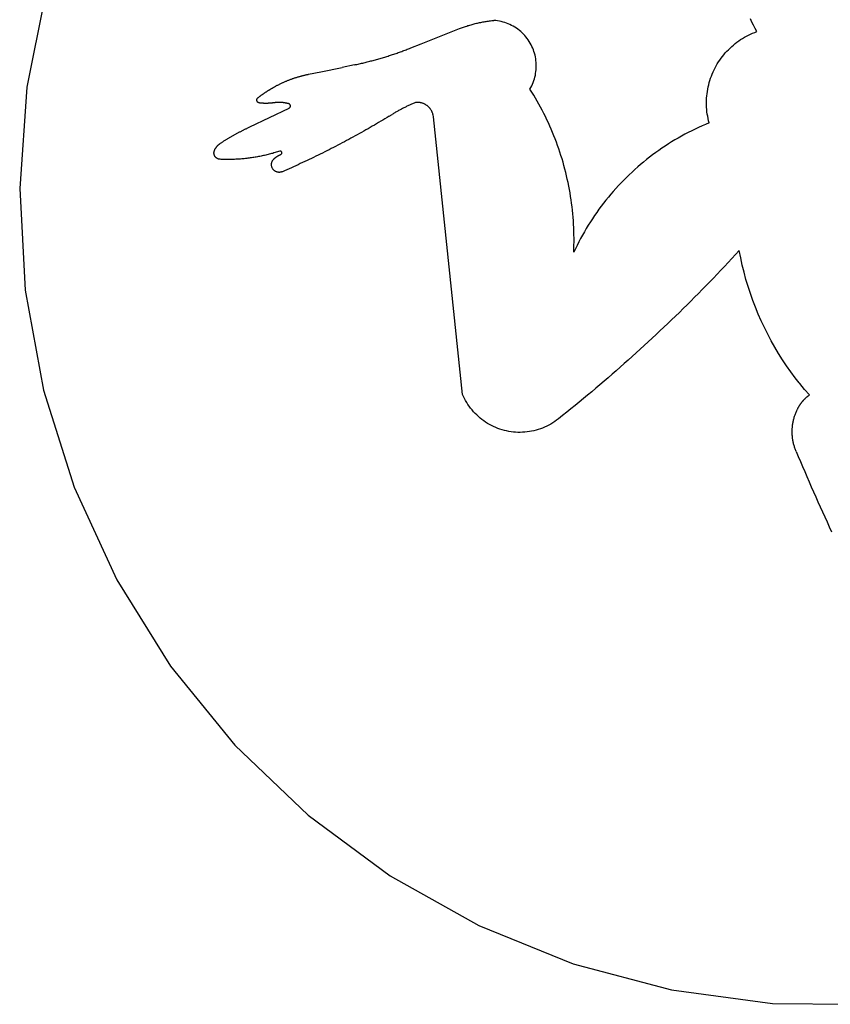
# Model space of a CAD drawing. Extents: x -623 to 623, y -1483 to 1483.
# Drawn here: x 209 to 409, y 424 to 667 of the extents above; entities that cross this region are included whole.
import ezdxf

# ---------------------------------------------------------------- set-up
doc = ezdxf.new("R2010")
doc.units = 0
doc.layers.get('0').update_dxf_attribs({"linetype": 'CONTINUOUS'})

msp = doc.modelspace()

# ---------------------------------------------------------------- linework, layer by layer
for p, q in [((215.2, 675.07), (210.29, 650.44)), ((320.42, 666), (320.69, 666.07)), ((320.69, 666.07), (320.96, 666.14)), ((320.96, 666.14), (321.22, 666.2)), ((321.22, 666.2), (321.49, 666.26)), ((321.49, 666.26), (321.76, 666.32)), ((321.76, 666.32), (322.03, 666.38)), ((322.03, 666.38), (322.3, 666.44)), ((322.3, 666.44), (322.57, 666.49)), ((322.57, 666.49), (322.84, 666.54)), ((322.84, 666.54), (323.11, 666.59)), ((323.11, 666.59), (323.38, 666.63)), ((323.38, 666.63), (323.65, 666.68)), ((323.65, 666.68), (323.92, 666.72)), ((323.92, 666.72), (324.19, 666.76)), ((324.19, 666.76), (324.47, 666.79)), ((324.47, 666.79), (324.74, 666.83)), ((324.74, 666.83), (325.01, 666.86)), ((325.01, 666.86), (325.29, 666.89)), ((325.29, 666.89), (325.56, 666.91)), ((326.01, 666.87), (325.56, 666.91)), ((326.47, 666.81), (326.01, 666.87)), ((326.92, 666.73), (326.47, 666.81)), ((327.37, 666.64), (326.92, 666.73)), ((327.81, 666.52), (327.37, 666.64)), ((328.25, 666.39), (327.81, 666.52)), ((328.68, 666.24), (328.25, 666.39)), ((329.1, 666.07), (328.68, 666.24)), ((329.52, 665.89), (329.1, 666.07)), ((389.25, 666.49), (388.87, 667.27)), ((389.64, 665.71), (389.25, 666.49)), ((307.63, 661.15), (317.03, 664.88)), ((317.03, 664.88), (317.29, 664.98)), ((317.29, 664.98), (317.55, 665.08)), ((317.55, 665.08), (317.8, 665.17)), ((317.8, 665.17), (318.06, 665.27)), ((318.06, 665.27), (318.32, 665.36)), ((318.32, 665.36), (318.58, 665.45)), ((318.58, 665.45), (318.84, 665.53)), ((318.84, 665.53), (319.11, 665.62)), ((319.11, 665.62), (319.37, 665.7)), ((319.37, 665.7), (319.63, 665.78)), ((319.63, 665.78), (319.9, 665.85)), ((319.9, 665.85), (320.16, 665.93)), ((320.16, 665.93), (320.42, 666)), ((329.93, 665.68), (329.52, 665.89)), ((330.34, 665.47), (329.93, 665.68)), ((330.73, 665.23), (330.34, 665.47)), ((331.11, 664.98), (330.73, 665.23)), ((331.48, 664.72), (331.11, 664.98)), ((331.85, 664.44), (331.48, 664.72)), ((332.2, 664.14), (331.85, 664.44)), ((332.53, 663.83), (332.2, 664.14)), ((332.86, 663.51), (332.53, 663.83)), ((388.89, 663.53), (389.4, 663.75)), ((389.4, 663.75), (389.92, 663.96)), ((390.03, 664.93), (389.64, 665.71)), ((389.92, 663.96), (390.44, 664.16)), ((390.44, 664.16), (390.03, 664.93)), ((333.17, 663.17), (332.86, 663.51)), ((333.47, 662.83), (333.17, 663.17)), ((333.75, 662.47), (333.47, 662.83)), ((334.02, 662.1), (333.75, 662.47)), ((334.27, 661.71), (334.02, 662.1)), ((334.51, 661.32), (334.27, 661.71)), ((334.73, 660.92), (334.51, 661.32)), ((384.66, 660.83), (385.09, 661.19)), ((385.09, 661.19), (385.53, 661.53)), ((385.53, 661.53), (385.99, 661.86)), ((385.99, 661.86), (386.45, 662.17)), ((386.45, 662.17), (386.92, 662.47)), ((386.92, 662.47), (387.4, 662.76)), ((387.4, 662.76), (387.89, 663.03)), ((387.89, 663.03), (388.38, 663.28)), ((388.38, 663.28), (388.89, 663.53)), ((301.12, 658.68), (301.4, 658.78)), ((301.4, 658.78), (301.68, 658.87)), ((301.68, 658.87), (301.96, 658.97)), ((301.96, 658.97), (302.24, 659.07)), ((302.24, 659.07), (302.52, 659.17)), ((302.52, 659.17), (302.8, 659.27)), ((302.8, 659.27), (303.07, 659.37)), ((303.07, 659.37), (303.35, 659.47)), ((303.35, 659.47), (303.63, 659.58)), ((303.63, 659.58), (303.9, 659.68)), ((303.9, 659.68), (304.18, 659.79)), ((304.18, 659.79), (304.46, 659.89)), ((304.46, 659.89), (304.73, 660)), ((304.73, 660), (305.01, 660.11)), ((305.01, 660.11), (307.63, 661.15)), ((334.93, 660.51), (334.73, 660.92)), ((335.12, 660.1), (334.93, 660.51)), ((335.29, 659.67), (335.12, 660.1)), ((335.44, 659.24), (335.29, 659.67)), ((335.58, 658.8), (335.44, 659.24)), ((335.7, 658.36), (335.58, 658.8)), ((382.3, 658.45), (382.67, 658.88)), ((382.67, 658.88), (383.04, 659.29)), ((383.04, 659.29), (383.43, 659.69)), ((383.43, 659.69), (383.83, 660.09)), ((383.83, 660.09), (384.24, 660.47)), ((384.24, 660.47), (384.66, 660.83)), ((292.59, 656.27), (292.88, 656.33)), ((292.88, 656.33), (293.16, 656.4)), ((293.16, 656.4), (293.45, 656.47)), ((293.45, 656.47), (293.74, 656.54)), ((293.74, 656.54), (294.03, 656.61)), ((294.03, 656.61), (294.31, 656.68)), ((294.31, 656.68), (294.6, 656.75)), ((294.6, 656.75), (294.89, 656.82)), ((294.89, 656.82), (295.17, 656.9)), ((295.17, 656.9), (295.46, 656.97)), ((295.46, 656.97), (295.75, 657.05)), ((295.75, 657.05), (296.03, 657.13)), ((296.03, 657.13), (296.32, 657.2)), ((296.32, 657.2), (296.6, 657.28)), ((296.6, 657.28), (296.89, 657.36)), ((296.89, 657.36), (297.17, 657.44)), ((297.17, 657.44), (297.45, 657.53)), ((297.45, 657.53), (297.74, 657.61)), ((297.74, 657.61), (298.02, 657.69)), ((298.02, 657.69), (298.31, 657.78)), ((298.31, 657.78), (298.59, 657.86)), ((298.59, 657.86), (298.87, 657.95)), ((298.87, 657.95), (299.15, 658.04)), ((299.15, 658.04), (299.44, 658.13)), ((299.44, 658.13), (299.72, 658.22)), ((299.72, 658.22), (300, 658.31)), ((300, 658.31), (300.28, 658.4)), ((300.28, 658.4), (300.56, 658.49)), ((300.56, 658.49), (300.84, 658.59)), ((300.84, 658.59), (301.12, 658.68)), ((335.8, 657.91), (335.7, 658.36)), ((335.88, 657.46), (335.8, 657.91)), ((335.94, 657.01), (335.88, 657.46)), ((335.99, 656.55), (335.94, 657.01)), ((336.01, 656.1), (335.99, 656.55)), ((380.69, 656.17), (380.99, 656.65)), ((380.99, 656.65), (381.3, 657.11)), ((381.3, 657.11), (381.62, 657.57)), ((381.62, 657.57), (381.95, 658.01)), ((381.95, 658.01), (382.3, 658.45)), ((279.79, 653.61), (282.8, 654.22)), ((282.8, 654.22), (288.13, 655.32)), ((291.14, 655.95), (288.13, 655.32)), ((291.14, 655.95), (291.43, 656.01)), ((291.43, 656.01), (291.72, 656.07)), ((291.72, 656.07), (292.01, 656.14)), ((292.01, 656.14), (292.3, 656.2)), ((292.3, 656.2), (292.59, 656.27)), ((335.86, 653.82), (335.93, 654.27)), ((335.93, 654.27), (335.98, 654.73)), ((335.98, 654.73), (336.01, 655.18)), ((336.02, 655.64), (336.01, 656.1)), ((336.01, 655.18), (336.02, 655.64)), ((379.44, 653.68), (379.66, 654.19)), ((379.66, 654.19), (379.89, 654.7)), ((379.89, 654.7), (380.15, 655.2)), ((380.15, 655.2), (380.41, 655.69)), ((380.41, 655.69), (380.69, 656.17)), ((273.12, 651.41), (273.27, 651.48)), ((273.27, 651.48), (273.42, 651.55)), ((273.42, 651.55), (273.57, 651.62)), ((273.57, 651.62), (273.72, 651.69)), ((273.72, 651.69), (273.87, 651.76)), ((273.87, 651.76), (274.03, 651.82)), ((274.03, 651.82), (274.18, 651.89)), ((274.18, 651.89), (274.33, 651.95)), ((274.33, 651.95), (274.48, 652.02)), ((274.48, 652.02), (274.64, 652.08)), ((274.64, 652.08), (274.79, 652.14)), ((274.79, 652.14), (274.95, 652.2)), ((274.95, 652.2), (275.1, 652.26)), ((275.1, 652.26), (275.26, 652.32)), ((275.26, 652.32), (275.41, 652.38)), ((275.41, 652.38), (275.57, 652.43)), ((275.57, 652.43), (275.72, 652.49)), ((275.72, 652.49), (275.88, 652.55)), ((275.88, 652.55), (276.04, 652.6)), ((276.04, 652.6), (276.19, 652.65)), ((276.19, 652.65), (276.35, 652.71)), ((276.35, 652.71), (276.51, 652.76)), ((276.51, 652.76), (276.67, 652.81)), ((276.67, 652.81), (276.83, 652.86)), ((276.83, 652.86), (276.98, 652.91)), ((276.98, 652.91), (277.14, 652.96)), ((277.14, 652.96), (277.3, 653)), ((277.3, 653), (277.46, 653.05)), ((277.46, 653.05), (277.62, 653.09)), ((277.62, 653.09), (277.78, 653.14)), ((277.78, 653.14), (277.94, 653.18)), ((277.94, 653.18), (278.1, 653.22)), ((278.1, 653.22), (278.26, 653.26)), ((278.26, 653.26), (278.42, 653.3)), ((278.42, 653.3), (278.59, 653.34)), ((278.59, 653.34), (278.75, 653.38)), ((278.75, 653.38), (278.91, 653.42)), ((278.91, 653.42), (279.07, 653.46)), ((279.07, 653.46), (279.23, 653.49)), ((279.23, 653.49), (279.4, 653.53)), ((279.4, 653.53), (279.56, 653.56)), ((279.56, 653.56), (279.72, 653.59)), ((279.72, 653.59), (279.79, 653.61)), ((335.09, 651.19), (335.26, 651.62)), ((335.26, 651.62), (335.42, 652.05)), ((335.42, 652.05), (335.56, 652.48)), ((335.56, 652.48), (335.68, 652.92)), ((335.68, 652.92), (335.78, 653.37)), ((335.78, 653.37), (335.86, 653.82)), ((378.57, 651.02), (378.71, 651.56)), ((378.71, 651.56), (378.87, 652.1)), ((378.87, 652.1), (379.04, 652.63)), ((379.04, 652.63), (379.23, 653.16)), ((379.23, 653.16), (379.44, 653.68)), ((210.29, 650.44), (208.5, 625.39)), ((268.94, 649.01), (269.03, 649.07)), ((269.03, 649.07), (269.12, 649.13)), ((269.12, 649.13), (269.21, 649.19)), ((269.21, 649.19), (269.3, 649.25)), ((269.3, 649.25), (269.39, 649.31)), ((269.39, 649.31), (269.48, 649.37)), ((269.48, 649.37), (269.58, 649.43)), ((269.58, 649.43), (269.67, 649.49)), ((269.67, 649.49), (269.76, 649.55)), ((269.76, 649.55), (269.85, 649.6)), ((269.85, 649.6), (269.95, 649.66)), ((269.95, 649.66), (270.04, 649.72)), ((270.04, 649.72), (270.13, 649.78)), ((270.13, 649.78), (270.23, 649.83)), ((270.23, 649.83), (270.32, 649.89)), ((270.32, 649.89), (270.41, 649.95)), ((270.41, 649.95), (270.51, 650)), ((270.51, 650), (270.6, 650.06)), ((270.6, 650.06), (270.69, 650.12)), ((270.69, 650.12), (270.79, 650.17)), ((270.79, 650.17), (270.88, 650.23)), ((270.88, 650.23), (270.98, 650.28)), ((270.98, 650.28), (271.07, 650.34)), ((271.07, 650.34), (271.17, 650.39)), ((271.17, 650.39), (271.26, 650.44)), ((271.26, 650.44), (271.36, 650.5)), ((271.36, 650.5), (271.45, 650.55)), ((271.45, 650.55), (271.55, 650.6)), ((271.55, 650.6), (271.64, 650.66)), ((271.64, 650.66), (271.74, 650.71)), ((271.74, 650.71), (271.84, 650.76)), ((271.84, 650.76), (271.93, 650.81)), ((271.93, 650.81), (272.08, 650.89)), ((272.08, 650.89), (272.23, 650.97)), ((272.23, 650.97), (272.37, 651.04)), ((272.37, 651.04), (272.52, 651.12)), ((272.52, 651.12), (272.67, 651.19)), ((272.67, 651.19), (272.82, 651.27)), ((272.82, 651.27), (272.97, 651.34)), ((272.97, 651.34), (273.12, 651.41)), ((334.46, 649.97), (334.69, 650.37)), ((334.92, 649.24), (334.46, 649.97)), ((334.69, 650.37), (334.89, 650.78)), ((334.89, 650.78), (335.09, 651.19)), ((335.37, 648.5), (334.92, 649.24)), ((378.17, 648.83), (378.24, 649.38)), ((378.24, 649.38), (378.33, 649.93)), ((378.33, 649.93), (378.44, 650.48)), ((378.44, 650.48), (378.57, 651.02)), ((267.04, 647.3), (267.05, 647.33)), ((267.04, 647.26), (267.04, 647.3)), ((267.05, 647.22), (267.04, 647.26)), ((267.05, 647.37), (267.06, 647.41)), ((267.05, 647.33), (267.05, 647.37)), ((267.05, 647.19), (267.05, 647.22)), ((267.05, 647.15), (267.05, 647.19)), ((267.06, 647.12), (267.05, 647.15)), ((267.06, 647.41), (267.07, 647.44)), ((267.07, 647.08), (267.06, 647.12)), ((267.07, 647.48), (267.09, 647.51)), ((267.07, 647.44), (267.07, 647.48)), ((267.08, 647.05), (267.07, 647.08)), ((267.09, 647.01), (267.08, 647.05)), ((267.09, 647.51), (267.1, 647.54)), ((267.1, 646.98), (267.09, 647.01)), ((267.1, 647.54), (267.11, 647.58)), ((267.12, 646.95), (267.1, 646.98)), ((267.11, 647.58), (267.13, 647.61)), ((267.13, 646.91), (267.12, 646.95)), ((267.13, 647.61), (267.15, 647.64)), ((267.15, 646.88), (267.13, 646.91)), ((267.15, 647.64), (267.17, 647.67)), ((267.17, 646.85), (267.15, 646.88)), ((267.17, 647.67), (267.19, 647.7)), ((267.19, 646.82), (267.17, 646.85)), ((267.19, 647.7), (267.21, 647.73)), ((267.21, 646.79), (267.19, 646.82)), ((267.21, 647.73), (267.23, 647.76)), ((267.24, 646.76), (267.21, 646.79)), ((267.23, 647.76), (267.26, 647.79)), ((267.26, 646.74), (267.24, 646.76)), ((267.26, 647.79), (267.28, 647.81)), ((267.29, 646.71), (267.26, 646.74)), ((267.28, 647.81), (267.31, 647.84)), ((267.31, 646.69), (267.29, 646.71)), ((267.31, 647.84), (267.34, 647.86)), ((267.34, 646.67), (267.31, 646.69)), ((267.34, 647.86), (267.37, 647.88)), ((267.37, 646.65), (267.34, 646.67)), ((267.37, 647.88), (267.43, 647.92)), ((267.4, 646.63), (267.37, 646.65)), ((267.43, 646.61), (267.4, 646.63)), ((267.43, 647.92), (267.51, 647.99)), ((267.47, 646.59), (267.43, 646.61)), ((267.5, 646.58), (267.47, 646.59)), ((267.51, 647.99), (267.6, 648.06)), ((267.6, 648.06), (267.69, 648.12)), ((267.69, 648.12), (267.78, 648.19)), ((267.78, 648.19), (267.86, 648.25)), ((267.86, 648.25), (267.95, 648.32)), ((267.95, 648.32), (268.04, 648.38)), ((268.04, 648.38), (268.13, 648.44)), ((268.13, 648.44), (268.22, 648.51)), ((268.22, 648.51), (268.31, 648.57)), ((268.31, 648.57), (268.4, 648.63)), ((268.4, 648.63), (268.49, 648.7)), ((268.49, 648.7), (268.58, 648.76)), ((268.58, 648.76), (268.67, 648.82)), ((268.67, 648.82), (268.76, 648.88)), ((268.76, 648.88), (268.85, 648.94)), ((268.85, 648.94), (268.94, 649.01)), ((271.37, 646.59), (271.3, 646.58)), ((271.44, 646.6), (271.37, 646.59)), ((271.52, 646.61), (271.44, 646.6)), ((271.59, 646.62), (271.52, 646.61)), ((271.67, 646.62), (271.59, 646.62)), ((271.74, 646.63), (271.67, 646.62)), ((271.81, 646.63), (271.74, 646.63)), ((271.89, 646.64), (271.81, 646.63)), ((271.96, 646.64), (271.89, 646.64)), ((272.04, 646.65), (271.96, 646.64)), ((272.11, 646.65), (272.04, 646.65)), ((272.18, 646.66), (272.11, 646.65)), ((272.26, 646.66), (272.18, 646.66)), ((272.33, 646.66), (272.26, 646.66)), ((272.41, 646.66), (272.33, 646.66)), ((272.48, 646.66), (272.41, 646.66)), ((272.55, 646.66), (272.48, 646.66)), ((272.63, 646.66), (272.55, 646.66)), ((272.7, 646.66), (272.63, 646.66)), ((272.78, 646.66), (272.7, 646.66)), ((272.85, 646.66), (272.78, 646.66)), ((272.93, 646.65), (272.85, 646.66)), ((273, 646.65), (272.93, 646.65)), ((273.07, 646.64), (273, 646.65)), ((273.15, 646.64), (273.07, 646.64)), ((273.22, 646.63), (273.15, 646.64)), ((273.3, 646.63), (273.22, 646.63)), ((273.37, 646.62), (273.3, 646.63)), ((273.44, 646.61), (273.37, 646.62)), ((273.52, 646.61), (273.44, 646.61)), ((273.59, 646.6), (273.52, 646.61)), ((273.66, 646.59), (273.59, 646.6)), ((273.74, 646.58), (273.66, 646.59)), ((306.03, 646.58), (305.83, 646.5)), ((306.22, 646.67), (306.03, 646.58)), ((306.35, 646.68), (306.22, 646.67)), ((306.47, 646.69), (306.35, 646.68)), ((306.6, 646.69), (306.47, 646.69)), ((306.72, 646.69), (306.6, 646.69)), ((306.85, 646.68), (306.72, 646.69)), ((306.97, 646.68), (306.85, 646.68)), ((307.1, 646.66), (306.97, 646.68)), ((307.22, 646.65), (307.1, 646.66)), ((307.35, 646.63), (307.22, 646.65)), ((307.47, 646.6), (307.35, 646.63)), ((307.6, 646.57), (307.47, 646.6)), ((335.81, 647.76), (335.37, 648.5)), ((336.24, 647.01), (335.81, 647.76)), ((336.67, 646.25), (336.24, 647.01)), ((378.03, 646.6), (378.04, 647.15)), ((378.03, 646.04), (378.03, 646.6)), ((378.04, 647.15), (378.06, 647.71)), ((378.06, 647.71), (378.11, 648.27)), ((378.11, 648.27), (378.17, 648.83)), ((265.32, 640.64), (275, 645.27)), ((267.53, 646.56), (267.5, 646.58)), ((267.57, 646.55), (267.53, 646.56)), ((267.6, 646.54), (267.57, 646.55)), ((267.64, 646.53), (267.6, 646.54)), ((267.67, 646.53), (267.64, 646.53)), ((267.71, 646.52), (267.67, 646.53)), ((267.78, 646.51), (267.71, 646.52)), ((267.85, 646.51), (267.78, 646.51)), ((267.92, 646.5), (267.85, 646.51)), ((267.99, 646.49), (267.92, 646.5)), ((268.06, 646.49), (267.99, 646.49)), ((268.13, 646.48), (268.06, 646.49)), ((268.2, 646.48), (268.13, 646.48)), ((268.27, 646.47), (268.2, 646.48)), ((268.34, 646.47), (268.27, 646.47)), ((268.41, 646.46), (268.34, 646.47)), ((268.48, 646.46), (268.41, 646.46)), ((268.55, 646.45), (268.48, 646.46)), ((268.62, 646.45), (268.55, 646.45)), ((268.69, 646.45), (268.62, 646.45)), ((268.76, 646.44), (268.69, 646.45)), ((268.83, 646.44), (268.76, 646.44)), ((268.9, 646.44), (268.83, 646.44)), ((268.97, 646.44), (268.9, 646.44)), ((269.04, 646.44), (268.97, 646.44)), ((269.12, 646.44), (269.04, 646.44)), ((269.19, 646.44), (269.12, 646.44)), ((269.26, 646.44), (269.19, 646.44)), ((269.33, 646.44), (269.26, 646.44)), ((269.4, 646.44), (269.33, 646.44)), ((269.47, 646.44), (269.4, 646.44)), ((269.54, 646.44), (269.47, 646.44)), ((269.61, 646.44), (269.54, 646.44)), ((269.68, 646.44), (269.61, 646.44)), ((269.75, 646.44), (269.68, 646.44)), ((269.82, 646.45), (269.75, 646.44)), ((269.89, 646.45), (269.82, 646.45)), ((269.96, 646.45), (269.89, 646.45)), ((270.03, 646.46), (269.96, 646.45)), ((270.1, 646.46), (270.03, 646.46)), ((270.17, 646.46), (270.1, 646.46)), ((270.24, 646.47), (270.17, 646.46)), ((270.31, 646.47), (270.24, 646.47)), ((270.38, 646.48), (270.31, 646.47)), ((270.45, 646.49), (270.38, 646.48)), ((270.52, 646.49), (270.45, 646.49)), ((270.59, 646.5), (270.52, 646.49)), ((270.66, 646.5), (270.59, 646.5)), ((270.73, 646.51), (270.66, 646.5)), ((270.8, 646.52), (270.73, 646.51)), ((270.87, 646.53), (270.8, 646.52)), ((270.94, 646.54), (270.87, 646.53)), ((271.01, 646.54), (270.94, 646.54)), ((271.08, 646.55), (271.01, 646.54)), ((271.15, 646.56), (271.08, 646.55)), ((271.22, 646.57), (271.15, 646.56)), ((271.3, 646.58), (271.22, 646.57)), ((273.81, 646.57), (273.74, 646.58)), ((273.88, 646.56), (273.81, 646.57)), ((273.96, 646.55), (273.88, 646.56)), ((274.03, 646.54), (273.96, 646.55)), ((274.1, 646.52), (274.03, 646.54)), ((274.18, 646.51), (274.1, 646.52)), ((274.25, 646.5), (274.18, 646.51)), ((274.32, 646.48), (274.25, 646.5)), ((274.4, 646.47), (274.32, 646.48)), ((274.47, 646.45), (274.4, 646.47)), ((274.54, 646.44), (274.47, 646.45)), ((274.61, 646.42), (274.54, 646.44)), ((274.69, 646.41), (274.61, 646.42)), ((274.76, 646.39), (274.69, 646.41)), ((274.83, 646.37), (274.76, 646.39)), ((274.9, 646.35), (274.83, 646.37)), ((274.95, 646.33), (274.9, 646.35)), ((275.03, 646.3), (274.95, 646.33)), ((275, 645.27), (275.05, 645.3)), ((275.08, 646.27), (275.03, 646.3)), ((275.05, 645.3), (275.12, 645.35)), ((275.12, 646.24), (275.08, 646.27)), ((275.17, 646.2), (275.12, 646.24)), ((275.12, 645.35), (275.16, 645.39)), ((275.16, 645.39), (275.2, 645.43)), ((275.2, 646.16), (275.17, 646.2)), ((275.24, 646.11), (275.2, 646.16)), ((275.2, 645.43), (275.23, 645.47)), ((275.23, 645.47), (275.26, 645.52)), ((275.26, 646.06), (275.24, 646.11)), ((275.29, 646.01), (275.26, 646.06)), ((275.26, 645.52), (275.29, 645.57)), ((275.31, 645.96), (275.29, 646.01)), ((275.29, 645.57), (275.31, 645.63)), ((275.32, 645.9), (275.31, 645.96)), ((275.31, 645.63), (275.32, 645.71)), ((275.33, 645.85), (275.32, 645.9)), ((275.32, 645.71), (275.33, 645.79)), ((275.33, 645.79), (275.33, 645.85)), ((301.3, 644.23), (301.12, 644.12)), ((301.49, 644.33), (301.3, 644.23)), ((301.67, 644.44), (301.49, 644.33)), ((301.86, 644.54), (301.67, 644.44)), ((302.04, 644.64), (301.86, 644.54)), ((302.23, 644.74), (302.04, 644.64)), ((302.41, 644.85), (302.23, 644.74)), ((302.6, 644.95), (302.41, 644.85)), ((302.78, 645.04), (302.6, 644.95)), ((302.97, 645.14), (302.78, 645.04)), ((303.16, 645.24), (302.97, 645.14)), ((303.35, 645.33), (303.16, 645.24)), ((303.54, 645.43), (303.35, 645.33)), ((303.72, 645.52), (303.54, 645.43)), ((303.91, 645.62), (303.72, 645.52)), ((304.1, 645.71), (303.91, 645.62)), ((304.29, 645.8), (304.1, 645.71)), ((304.49, 645.89), (304.29, 645.8)), ((304.68, 645.98), (304.49, 645.89)), ((304.87, 646.07), (304.68, 645.98)), ((305.06, 646.16), (304.87, 646.07)), ((305.25, 646.25), (305.06, 646.16)), ((305.45, 646.33), (305.25, 646.25)), ((305.64, 646.42), (305.45, 646.33)), ((305.83, 646.5), (305.64, 646.42)), ((307.72, 646.54), (307.6, 646.57)), ((307.84, 646.51), (307.72, 646.54)), ((307.96, 646.47), (307.84, 646.51)), ((308.08, 646.42), (307.96, 646.47)), ((308.19, 646.38), (308.08, 646.42)), ((308.31, 646.33), (308.19, 646.38)), ((308.42, 646.27), (308.31, 646.33)), ((308.53, 646.21), (308.42, 646.27)), ((308.64, 646.15), (308.53, 646.21)), ((308.75, 646.09), (308.64, 646.15)), ((308.86, 646.02), (308.75, 646.09)), ((308.96, 645.95), (308.86, 646.02)), ((309.06, 645.87), (308.96, 645.95)), ((309.16, 645.8), (309.06, 645.87)), ((309.26, 645.72), (309.16, 645.8)), ((309.35, 645.63), (309.26, 645.72)), ((309.44, 645.55), (309.35, 645.63)), ((309.53, 645.46), (309.44, 645.55)), ((309.62, 645.36), (309.53, 645.46)), ((309.7, 645.27), (309.62, 645.36)), ((309.78, 645.17), (309.7, 645.27)), ((309.86, 645.07), (309.78, 645.17)), ((309.93, 644.97), (309.86, 645.07)), ((310, 644.87), (309.93, 644.97)), ((310.07, 644.76), (310, 644.87)), ((310.13, 644.65), (310.07, 644.76)), ((310.19, 644.54), (310.13, 644.65)), ((310.25, 644.43), (310.19, 644.54)), ((310.3, 644.31), (310.25, 644.43)), ((310.35, 644.2), (310.3, 644.31)), ((310.4, 644.08), (310.35, 644.2)), ((337.08, 645.49), (336.67, 646.25)), ((337.48, 644.73), (337.08, 645.49)), ((337.88, 643.96), (337.48, 644.73)), ((378.06, 645.48), (378.03, 646.04)), ((378.1, 644.92), (378.06, 645.48)), ((378.15, 644.36), (378.1, 644.92)), ((378.23, 643.81), (378.15, 644.36)), ((297.62, 642.01), (297.1, 641.7)), ((298.14, 642.32), (297.62, 642.01)), ((298.66, 642.63), (298.14, 642.32)), ((299.18, 642.95), (298.66, 642.63)), ((299.7, 643.26), (299.18, 642.95)), ((299.7, 643.26), (300.4, 643.69)), ((300.58, 643.8), (300.4, 643.69)), ((300.76, 643.91), (300.58, 643.8)), ((300.94, 644.02), (300.76, 643.91)), ((301.12, 644.12), (300.94, 644.02)), ((310.44, 643.96), (310.4, 644.08)), ((310.48, 643.84), (310.44, 643.96)), ((310.51, 643.72), (310.48, 643.84)), ((310.54, 643.6), (310.51, 643.72)), ((310.62, 643.1), (310.54, 643.6)), ((317.82, 574.6), (310.62, 643.1)), ((338.26, 643.18), (337.88, 643.96)), ((338.64, 642.4), (338.26, 643.18)), ((339, 641.62), (338.64, 642.4)), ((378.32, 643.26), (378.23, 643.81)), ((378.42, 642.71), (378.32, 643.26)), ((378.55, 642.16), (378.42, 642.71)), ((378.69, 641.62), (378.55, 642.16)), ((262.48, 639.21), (262.62, 639.29)), ((262.62, 639.29), (262.77, 639.37)), ((262.77, 639.37), (262.92, 639.44)), ((262.92, 639.44), (263.06, 639.52)), ((263.06, 639.52), (263.21, 639.6)), ((263.21, 639.6), (263.35, 639.67)), ((263.35, 639.67), (263.5, 639.75)), ((263.5, 639.75), (263.64, 639.82)), ((263.64, 639.82), (263.79, 639.9)), ((263.79, 639.9), (263.94, 639.97)), ((263.94, 639.97), (264.09, 640.04)), ((264.09, 640.04), (264.23, 640.12)), ((264.23, 640.12), (264.38, 640.19)), ((264.38, 640.19), (264.53, 640.26)), ((264.53, 640.26), (264.67, 640.34)), ((264.67, 640.34), (264.82, 640.41)), ((264.82, 640.41), (264.97, 640.48)), ((264.97, 640.48), (265.12, 640.55)), ((265.12, 640.55), (265.27, 640.62)), ((265.27, 640.62), (265.32, 640.64)), ((293.42, 639.58), (292.89, 639.28)), ((293.95, 639.88), (293.42, 639.58)), ((294.48, 640.18), (293.95, 639.88)), ((295, 640.48), (294.48, 640.18)), ((295.53, 640.78), (295, 640.48)), ((296.05, 641.09), (295.53, 640.78)), ((296.58, 641.39), (296.05, 641.09)), ((297.1, 641.7), (296.58, 641.39)), ((339.36, 640.83), (339, 641.62)), ((339.7, 640.04), (339.36, 640.83)), ((340.04, 639.24), (339.7, 640.04)), ((374.38, 639.67), (373.53, 639.24)), ((375.23, 640.09), (374.38, 639.67)), ((376.08, 640.49), (375.23, 640.09)), ((376.95, 640.88), (376.08, 640.49)), ((377.81, 641.26), (376.95, 640.88)), ((378.69, 641.62), (377.81, 641.26)), ((258.37, 636.8), (258.51, 636.89)), ((258.51, 636.89), (258.65, 636.98)), ((258.65, 636.98), (258.79, 637.07)), ((258.79, 637.07), (258.93, 637.15)), ((258.93, 637.15), (259.07, 637.24)), ((259.07, 637.24), (259.21, 637.33)), ((259.21, 637.33), (259.35, 637.41)), ((259.35, 637.41), (259.49, 637.5)), ((259.49, 637.5), (259.63, 637.58)), ((259.63, 637.58), (259.77, 637.67)), ((259.77, 637.67), (259.91, 637.75)), ((259.91, 637.75), (260.05, 637.84)), ((260.05, 637.84), (260.19, 637.92)), ((260.19, 637.92), (260.33, 638.01)), ((260.33, 638.01), (260.47, 638.09)), ((260.47, 638.09), (260.61, 638.17)), ((260.61, 638.17), (260.76, 638.25)), ((260.76, 638.25), (260.9, 638.34)), ((260.9, 638.34), (261.04, 638.42)), ((261.04, 638.42), (261.18, 638.5)), ((261.18, 638.5), (261.33, 638.58)), ((261.33, 638.58), (261.47, 638.66)), ((261.47, 638.66), (261.61, 638.74)), ((261.61, 638.74), (261.76, 638.82)), ((261.76, 638.82), (261.9, 638.9)), ((261.9, 638.9), (262.05, 638.98)), ((262.05, 638.98), (262.19, 639.06)), ((262.19, 639.06), (262.33, 639.14)), ((262.33, 639.14), (262.48, 639.21)), ((288.64, 636.95), (288.1, 636.67)), ((289.17, 637.24), (288.64, 636.95)), ((289.71, 637.52), (289.17, 637.24)), ((290.24, 637.81), (289.71, 637.52)), ((290.77, 638.1), (290.24, 637.81)), ((291.3, 638.39), (290.77, 638.1)), ((291.83, 638.69), (291.3, 638.39)), ((292.36, 638.98), (291.83, 638.69)), ((292.89, 639.28), (292.36, 638.98)), ((340.36, 638.44), (340.04, 639.24)), ((340.68, 637.64), (340.36, 638.44)), ((340.98, 636.83), (340.68, 637.64)), ((369.42, 636.91), (368.61, 636.41)), ((370.23, 637.4), (369.42, 636.91)), ((371.04, 637.88), (370.23, 637.4)), ((371.87, 638.35), (371.04, 637.88)), ((372.7, 638.8), (371.87, 638.35)), ((373.53, 639.24), (372.7, 638.8)), ((256.47, 634.37), (256.48, 634.43)), ((256.48, 634.43), (256.49, 634.49)), ((256.49, 634.49), (256.5, 634.55)), ((256.5, 634.55), (256.52, 634.61)), ((256.52, 634.61), (256.53, 634.66)), ((256.53, 634.66), (256.55, 634.72)), ((256.55, 634.72), (256.57, 634.78)), ((256.57, 634.78), (256.59, 634.82)), ((256.59, 634.82), (256.61, 634.87)), ((256.61, 634.87), (256.63, 634.91)), ((256.63, 634.91), (256.65, 634.95)), ((256.65, 634.95), (256.67, 635)), ((256.67, 635), (256.69, 635.04)), ((256.69, 635.04), (256.71, 635.09)), ((256.71, 635.09), (256.74, 635.13)), ((256.74, 635.13), (256.76, 635.17)), ((256.76, 635.17), (256.78, 635.21)), ((256.78, 635.21), (256.8, 635.26)), ((256.8, 635.26), (256.83, 635.3)), ((256.83, 635.3), (256.85, 635.34)), ((256.85, 635.34), (256.88, 635.38)), ((256.88, 635.38), (256.91, 635.42)), ((256.91, 635.42), (256.93, 635.46)), ((256.93, 635.46), (256.96, 635.5)), ((256.96, 635.5), (256.99, 635.55)), ((256.99, 635.55), (257.01, 635.58)), ((257.01, 635.58), (257.04, 635.62)), ((257.04, 635.62), (257.07, 635.66)), ((257.07, 635.66), (257.1, 635.7)), ((257.1, 635.7), (257.13, 635.74)), ((257.13, 635.74), (257.16, 635.78)), ((257.16, 635.78), (257.19, 635.82)), ((257.19, 635.82), (257.22, 635.85)), ((257.22, 635.85), (257.25, 635.89)), ((257.25, 635.89), (257.29, 635.93)), ((257.29, 635.93), (257.32, 635.96)), ((257.32, 635.96), (257.35, 636)), ((257.35, 636), (257.38, 636.04)), ((257.38, 636.04), (257.42, 636.07)), ((257.42, 636.07), (257.45, 636.1)), ((257.45, 636.1), (257.49, 636.14)), ((257.49, 636.14), (257.52, 636.17)), ((257.52, 636.17), (257.56, 636.21)), ((257.56, 636.21), (257.59, 636.24)), ((257.59, 636.24), (257.63, 636.27)), ((257.63, 636.27), (257.67, 636.3)), ((257.67, 636.3), (257.7, 636.33)), ((257.7, 636.33), (257.74, 636.37)), ((257.74, 636.37), (257.78, 636.4)), ((257.78, 636.4), (257.82, 636.43)), ((257.82, 636.43), (257.86, 636.46)), ((257.86, 636.46), (257.89, 636.48)), ((257.89, 636.48), (257.93, 636.51)), ((257.93, 636.51), (257.97, 636.54)), ((257.97, 636.54), (258.01, 636.57)), ((258.01, 636.57), (258.05, 636.6)), ((258.05, 636.6), (258.09, 636.62)), ((258.09, 636.62), (258.23, 636.71)), ((258.23, 636.71), (258.37, 636.8)), ((272.13, 634.44), (271.84, 634.36)), ((272.41, 634.53), (272.13, 634.44)), ((272.72, 634.63), (272.41, 634.53)), ((272.77, 634.64), (272.72, 634.63)), ((272.82, 634.65), (272.77, 634.64)), ((272.87, 634.64), (272.82, 634.65)), ((272.92, 634.63), (272.87, 634.64)), ((272.99, 634.61), (272.92, 634.63)), ((273.03, 634.59), (272.99, 634.61)), ((273.07, 634.56), (273.03, 634.59)), ((273.11, 634.53), (273.07, 634.56)), ((273.14, 634.49), (273.11, 634.53)), ((273.19, 634.43), (273.14, 634.49)), ((283.78, 634.45), (283.24, 634.18)), ((284.33, 634.72), (283.78, 634.45)), ((284.87, 634.99), (284.33, 634.72)), ((285.41, 635.27), (284.87, 634.99)), ((285.95, 635.54), (285.41, 635.27)), ((286.49, 635.82), (285.95, 635.54)), ((287.03, 636.1), (286.49, 635.82)), ((287.56, 636.38), (287.03, 636.1)), ((288.1, 636.67), (287.56, 636.38)), ((341.28, 636.02), (340.98, 636.83)), ((341.57, 635.2), (341.28, 636.02)), ((341.84, 634.38), (341.57, 635.2)), ((366.26, 634.82), (365.49, 634.27)), ((367.03, 635.36), (366.26, 634.82)), ((367.82, 635.89), (367.03, 635.36)), ((368.61, 636.41), (367.82, 635.89)), ((256.46, 634.31), (256.47, 634.37)), ((256.46, 634.25), (256.46, 634.31)), ((256.46, 634.19), (256.46, 634.25)), ((256.46, 634.13), (256.46, 634.19)), ((256.46, 634.07), (256.46, 634.13)), ((256.47, 634.01), (256.46, 634.07)), ((256.48, 633.95), (256.47, 634.01)), ((256.49, 633.9), (256.48, 633.95)), ((256.5, 633.84), (256.49, 633.9)), ((256.52, 633.78), (256.5, 633.84)), ((256.53, 633.72), (256.52, 633.78)), ((256.55, 633.67), (256.53, 633.72)), ((256.57, 633.61), (256.55, 633.67)), ((256.6, 633.55), (256.57, 633.61)), ((256.62, 633.5), (256.6, 633.55)), ((256.65, 633.45), (256.62, 633.5)), ((256.68, 633.4), (256.65, 633.45)), ((256.71, 633.34), (256.68, 633.4)), ((256.74, 633.29), (256.71, 633.34)), ((256.78, 633.25), (256.74, 633.29)), ((256.81, 633.2), (256.78, 633.25)), ((256.85, 633.15), (256.81, 633.2)), ((256.89, 633.11), (256.85, 633.15)), ((256.94, 633.07), (256.89, 633.11)), ((256.98, 633.03), (256.94, 633.07)), ((257.02, 632.99), (256.98, 633.03)), ((257.07, 632.95), (257.02, 632.99)), ((257.12, 632.91), (257.07, 632.95)), ((257.17, 632.88), (257.12, 632.91)), ((257.22, 632.85), (257.17, 632.88)), ((257.27, 632.82), (257.22, 632.85)), ((257.32, 632.79), (257.27, 632.82)), ((257.38, 632.77), (257.32, 632.79)), ((257.43, 632.74), (257.38, 632.77)), ((257.49, 632.72), (257.43, 632.74)), ((257.54, 632.7), (257.49, 632.72)), ((257.6, 632.68), (257.54, 632.7)), ((257.66, 632.67), (257.6, 632.68)), ((257.72, 632.66), (257.66, 632.67)), ((257.78, 632.65), (257.72, 632.66)), ((257.84, 632.64), (257.78, 632.65)), ((257.89, 632.63), (257.84, 632.64)), ((257.95, 632.63), (257.89, 632.63)), ((258.25, 632.61), (257.95, 632.63)), ((258.55, 632.6), (258.25, 632.61)), ((258.85, 632.59), (258.55, 632.6)), ((259.15, 632.59), (258.85, 632.59)), ((259.45, 632.58), (259.15, 632.59)), ((259.75, 632.58), (259.45, 632.58)), ((260.05, 632.58), (259.75, 632.58)), ((260.35, 632.58), (260.05, 632.58)), ((260.65, 632.59), (260.35, 632.58)), ((260.94, 632.6), (260.65, 632.59)), ((261.24, 632.61), (260.94, 632.6)), ((261.54, 632.62), (261.24, 632.61)), ((261.84, 632.63), (261.54, 632.62)), ((262.14, 632.64), (261.84, 632.63)), ((262.44, 632.66), (262.14, 632.64)), ((262.74, 632.68), (262.44, 632.66)), ((263.04, 632.7), (262.74, 632.68)), ((263.33, 632.73), (263.04, 632.7)), ((263.63, 632.75), (263.33, 632.73)), ((263.93, 632.78), (263.63, 632.75)), ((264.23, 632.81), (263.93, 632.78)), ((264.53, 632.85), (264.23, 632.81)), ((264.82, 632.88), (264.53, 632.85)), ((265.12, 632.92), (264.82, 632.88)), ((265.42, 632.96), (265.12, 632.92)), ((265.71, 633), (265.42, 632.96)), ((266.01, 633.04), (265.71, 633)), ((266.3, 633.09), (266.01, 633.04)), ((266.6, 633.13), (266.3, 633.09)), ((266.89, 633.18), (266.6, 633.13)), ((267.19, 633.24), (266.89, 633.18)), ((267.48, 633.29), (267.19, 633.24)), ((267.78, 633.35), (267.48, 633.29)), ((268.07, 633.4), (267.78, 633.35)), ((268.36, 633.47), (268.07, 633.4)), ((268.66, 633.53), (268.36, 633.47)), ((268.95, 633.59), (268.66, 633.53)), ((269.24, 633.66), (268.95, 633.59)), ((269.53, 633.73), (269.24, 633.66)), ((269.82, 633.8), (269.53, 633.73)), ((270.11, 633.87), (269.82, 633.8)), ((270.4, 633.95), (270.11, 633.87)), ((270.69, 634.03), (270.4, 633.95)), ((270.98, 634.1), (270.69, 634.03)), ((270.75, 631.96), (270.79, 632.06)), ((270.79, 632.06), (270.84, 632.16)), ((270.84, 632.16), (270.89, 632.26)), ((270.89, 632.26), (270.94, 632.35)), ((270.94, 632.35), (271, 632.44)), ((271.27, 634.19), (270.98, 634.1)), ((271, 632.44), (271.06, 632.53)), ((271.06, 632.53), (271.13, 632.61)), ((271.13, 632.61), (271.21, 632.69)), ((271.21, 632.69), (271.29, 632.77)), ((271.55, 634.27), (271.27, 634.19)), ((271.29, 632.77), (271.32, 632.79)), ((271.32, 632.79), (271.35, 632.82)), ((271.35, 632.82), (271.38, 632.85)), ((271.38, 632.85), (271.41, 632.87)), ((271.41, 632.87), (271.44, 632.9)), ((271.44, 632.9), (271.47, 632.93)), ((271.47, 632.93), (271.5, 632.95)), ((271.5, 632.95), (271.53, 632.98)), ((271.53, 632.98), (271.57, 633)), ((271.84, 634.36), (271.55, 634.27)), ((271.57, 633), (271.6, 633.03)), ((271.6, 633.03), (271.63, 633.05)), ((271.63, 633.05), (271.66, 633.08)), ((271.66, 633.08), (271.69, 633.1)), ((271.69, 633.1), (271.73, 633.13)), ((271.73, 633.13), (271.76, 633.15)), ((271.76, 633.15), (271.79, 633.18)), ((271.79, 633.18), (271.82, 633.2)), ((271.82, 633.2), (271.86, 633.22)), ((271.86, 633.22), (271.89, 633.25)), ((271.89, 633.25), (271.92, 633.27)), ((271.92, 633.27), (271.96, 633.29)), ((271.96, 633.29), (271.99, 633.32)), ((271.99, 633.32), (272.02, 633.34)), ((272.02, 633.34), (272.06, 633.36)), ((272.06, 633.36), (272.09, 633.38)), ((272.09, 633.38), (272.13, 633.4)), ((272.13, 633.4), (272.16, 633.43)), ((272.16, 633.43), (272.2, 633.45)), ((272.2, 633.45), (272.23, 633.47)), ((272.23, 633.47), (272.26, 633.49)), ((272.26, 633.49), (272.3, 633.51)), ((272.3, 633.51), (272.33, 633.53)), ((272.33, 633.53), (272.37, 633.55)), ((272.37, 633.55), (272.41, 633.57)), ((272.41, 633.57), (272.44, 633.59)), ((272.44, 633.59), (272.48, 633.61)), ((272.48, 633.61), (272.51, 633.63)), ((272.51, 633.63), (272.55, 633.65)), ((272.55, 633.65), (272.58, 633.67)), ((272.58, 633.67), (272.62, 633.69)), ((272.62, 633.69), (272.66, 633.7)), ((272.66, 633.7), (272.69, 633.72)), ((272.69, 633.72), (272.73, 633.74)), ((272.73, 633.74), (272.76, 633.76)), ((272.76, 633.76), (272.8, 633.78)), ((272.8, 633.78), (272.84, 633.79)), ((272.84, 633.79), (272.88, 633.81)), ((272.88, 633.81), (272.91, 633.83)), ((272.91, 633.83), (272.95, 633.84)), ((272.95, 633.84), (272.99, 633.86)), ((272.99, 633.86), (273.03, 633.88)), ((273.03, 633.88), (273.07, 633.91)), ((273.07, 633.91), (273.11, 633.94)), ((273.11, 633.94), (273.14, 633.98)), ((273.14, 633.98), (273.17, 634.02)), ((273.17, 634.02), (273.21, 634.09)), ((273.21, 634.38), (273.19, 634.43)), ((273.22, 634.33), (273.21, 634.38)), ((273.21, 634.09), (273.23, 634.16)), ((273.23, 634.28), (273.22, 634.33)), ((273.23, 634.23), (273.23, 634.28)), ((273.23, 634.16), (273.23, 634.23)), ((278.87, 632.07), (278.32, 631.81)), ((279.42, 632.33), (278.87, 632.07)), ((279.97, 632.59), (279.42, 632.33)), ((280.52, 632.85), (279.97, 632.59)), ((281.06, 633.11), (280.52, 632.85)), ((281.61, 633.37), (281.06, 633.11)), ((282.15, 633.64), (281.61, 633.37)), ((282.7, 633.91), (282.15, 633.64)), ((283.24, 634.18), (282.7, 633.91)), ((342.11, 633.56), (341.84, 634.38)), ((342.36, 632.73), (342.11, 633.56)), ((342.61, 631.9), (342.36, 632.73)), ((363.23, 632.55), (362.49, 631.96)), ((363.97, 633.14), (363.23, 632.55)), ((364.72, 633.71), (363.97, 633.14)), ((365.49, 634.27), (364.72, 633.71)), ((270.65, 631.43), (270.66, 631.54)), ((270.65, 631.32), (270.65, 631.43)), ((270.65, 631.21), (270.65, 631.32)), ((270.66, 631.11), (270.65, 631.21)), ((270.66, 631.54), (270.68, 631.65)), ((270.68, 631), (270.66, 631.11)), ((270.68, 631.65), (270.7, 631.75)), ((270.7, 630.89), (270.68, 631)), ((270.7, 631.75), (270.72, 631.86)), ((270.73, 630.79), (270.7, 630.89)), ((270.72, 631.86), (270.75, 631.96)), ((270.76, 630.68), (270.73, 630.79)), ((270.8, 630.58), (270.76, 630.68)), ((270.85, 630.49), (270.8, 630.58)), ((270.9, 630.39), (270.85, 630.49)), ((270.96, 630.3), (270.9, 630.39)), ((271.02, 630.21), (270.96, 630.3)), ((271.08, 630.12), (271.02, 630.21)), ((271.15, 630.04), (271.08, 630.12)), ((271.23, 629.96), (271.15, 630.04)), ((271.31, 629.89), (271.23, 629.96)), ((271.39, 629.82), (271.31, 629.89)), ((271.48, 629.75), (271.39, 629.82)), ((271.57, 629.69), (271.48, 629.75)), ((271.67, 629.64), (271.57, 629.69)), ((271.76, 629.59), (271.67, 629.64)), ((271.86, 629.55), (271.76, 629.59)), ((273.34, 629.57), (273.24, 629.53)), ((273.9, 629.81), (273.34, 629.57)), ((274.45, 630.06), (273.9, 629.81)), ((275.01, 630.3), (274.45, 630.06)), ((275.56, 630.55), (275.01, 630.3)), ((276.11, 630.8), (275.56, 630.55)), ((276.67, 631.05), (276.11, 630.8)), ((277.22, 631.3), (276.67, 631.05)), ((277.77, 631.56), (277.22, 631.3)), ((278.32, 631.81), (277.77, 631.56)), ((342.84, 631.07), (342.61, 631.9)), ((343.06, 630.23), (342.84, 631.07)), ((343.28, 629.4), (343.06, 630.23)), ((360.34, 630.11), (359.64, 629.47)), ((361.05, 630.74), (360.34, 630.11)), ((361.76, 631.35), (361.05, 630.74)), ((362.49, 631.96), (361.76, 631.35)), ((271.96, 629.51), (271.86, 629.55)), ((272.07, 629.48), (271.96, 629.51)), ((272.17, 629.45), (272.07, 629.48)), ((272.28, 629.44), (272.17, 629.45)), ((272.39, 629.42), (272.28, 629.44)), ((272.5, 629.41), (272.39, 629.42)), ((272.6, 629.41), (272.5, 629.41)), ((272.71, 629.42), (272.6, 629.41)), ((272.82, 629.43), (272.71, 629.42)), ((272.93, 629.45), (272.82, 629.43)), ((273.03, 629.47), (272.93, 629.45)), ((273.14, 629.5), (273.03, 629.47)), ((273.24, 629.53), (273.14, 629.5)), ((343.48, 628.56), (343.28, 629.4)), ((343.67, 627.71), (343.48, 628.56)), ((343.86, 626.87), (343.67, 627.71)), ((357.6, 627.49), (356.94, 626.81)), ((358.27, 628.16), (357.6, 627.49)), ((358.95, 628.82), (358.27, 628.16)), ((359.64, 629.47), (358.95, 628.82)), ((208.5, 625.39), (209.87, 600.31)), ((344.03, 626.02), (343.86, 626.87)), ((344.19, 625.17), (344.03, 626.02)), ((344.34, 624.32), (344.19, 625.17)), ((355.03, 624.72), (354.41, 624)), ((355.65, 625.42), (355.03, 624.72)), ((356.29, 626.12), (355.65, 625.42)), ((356.94, 626.81), (356.29, 626.12)), ((344.48, 623.47), (344.34, 624.32)), ((344.61, 622.61), (344.48, 623.47)), ((344.73, 621.76), (344.61, 622.61)), ((353.21, 622.54), (352.62, 621.79)), ((353.8, 623.27), (353.21, 622.54)), ((354.41, 624), (353.8, 623.27)), ((344.84, 620.9), (344.73, 621.76)), ((344.93, 620.04), (344.84, 620.9)), ((345.02, 619.18), (344.93, 620.04)), ((351.49, 620.28), (350.94, 619.51)), ((352.05, 621.04), (351.49, 620.28)), ((352.62, 621.79), (352.05, 621.04)), ((345.1, 618.32), (345.02, 619.18)), ((345.16, 617.46), (345.1, 618.32)), ((345.22, 616.59), (345.16, 617.46)), ((349.87, 617.94), (349.36, 617.15)), ((350.4, 618.73), (349.87, 617.94)), ((350.94, 619.51), (350.4, 618.73)), ((345.26, 615.73), (345.22, 616.59)), ((345.29, 614.87), (345.26, 615.73)), ((348.36, 615.54), (347.88, 614.72)), ((348.85, 616.35), (348.36, 615.54)), ((349.36, 617.15), (348.85, 616.35)), ((345.32, 614), (345.29, 614.87)), ((345.33, 613.14), (345.32, 614)), ((345.33, 612.27), (345.33, 613.14)), ((346.96, 613.07), (346.52, 612.23)), ((347.41, 613.9), (346.96, 613.07)), ((347.88, 614.72), (347.41, 613.9)), ((345.27, 609.68), (345.3, 610.54)), ((345.67, 610.53), (345.27, 609.68)), ((345.3, 610.54), (345.32, 611.41)), ((345.32, 611.41), (345.33, 612.27)), ((346.09, 611.38), (345.67, 610.53)), ((346.52, 612.23), (346.09, 611.38)), ((384.31, 608.14), (383.4, 607.17)), ((385.21, 609.11), (384.31, 608.14)), ((386.11, 610.09), (385.21, 609.11)), ((386.46, 608.3), (386.11, 610.09)), ((386.85, 606.52), (386.46, 608.3)), ((382.49, 606.2), (381.58, 605.24)), ((383.4, 607.17), (382.49, 606.2)), ((387.29, 604.75), (386.85, 606.52)), ((379.74, 603.32), (378.82, 602.37)), ((380.66, 604.28), (379.74, 603.32)), ((381.58, 605.24), (380.66, 604.28)), ((387.77, 602.99), (387.29, 604.75)), ((388.29, 601.24), (387.77, 602.99)), ((376.97, 600.47), (376.04, 599.52)), ((377.9, 601.41), (376.97, 600.47)), ((378.82, 602.37), (377.9, 601.41)), ((388.86, 599.51), (388.29, 601.24)), ((209.87, 600.31), (214.37, 575.6)), ((375.1, 598.58), (374.16, 597.64)), ((376.04, 599.52), (375.1, 598.58)), ((389.47, 597.79), (388.86, 599.51)), ((372.28, 595.77), (371.33, 594.84)), ((373.22, 596.7), (372.28, 595.77)), ((374.16, 597.64), (373.22, 596.7)), ((390.12, 596.09), (389.47, 597.79)), ((390.81, 594.4), (390.12, 596.09)), ((370.38, 593.92), (369.42, 592.99)), ((371.33, 594.84), (370.38, 593.92)), ((391.54, 592.73), (390.81, 594.4)), ((367.5, 591.16), (366.54, 590.25)), ((368.47, 592.08), (367.5, 591.16)), ((369.42, 592.99), (368.47, 592.08)), ((392.32, 591.08), (391.54, 592.73)), ((393.14, 589.45), (392.32, 591.08)), ((364.6, 588.43), (363.63, 587.53)), ((365.57, 589.34), (364.6, 588.43)), ((366.54, 590.25), (365.57, 589.34)), ((393.99, 587.85), (393.14, 589.45)), ((362.65, 586.63), (361.68, 585.73)), ((363.63, 587.53), (362.65, 586.63)), ((394.89, 586.26), (393.99, 587.85)), ((395.82, 584.69), (394.89, 586.26)), ((359.71, 583.95), (358.72, 583.07)), ((360.69, 584.84), (359.71, 583.95)), ((361.68, 585.73), (360.69, 584.84)), ((396.8, 583.15), (395.82, 584.69)), ((356.73, 581.3), (355.74, 580.43)), ((357.73, 582.18), (356.73, 581.3)), ((358.72, 583.07), (357.73, 582.18)), ((397.81, 581.63), (396.8, 583.15)), ((398.86, 580.14), (397.81, 581.63)), ((353.73, 578.69), (352.73, 577.82)), ((354.74, 579.56), (353.73, 578.69)), ((355.74, 580.43), (354.74, 579.56)), ((399.94, 578.68), (398.86, 580.14)), ((400.92, 577.44), (399.94, 578.68)), ((350.7, 576.1), (349.69, 575.25)), ((351.72, 576.96), (350.7, 576.1)), ((352.73, 577.82), (351.72, 576.96)), ((401.06, 577.24), (400.92, 577.44)), ((402.22, 575.83), (401.06, 577.24)), ((214.37, 575.6), (221.93, 551.65)), ((318.05, 574.08), (317.82, 574.6)), ((318.3, 573.58), (318.05, 574.08)), ((348.67, 574.39), (347.65, 573.55)), ((349.69, 575.25), (348.67, 574.39)), ((403.41, 574.45), (402.22, 575.83)), ((402.43, 573.61), (402.5, 573.68)), ((402.5, 573.68), (402.57, 573.75)), ((402.57, 573.75), (402.64, 573.81)), ((402.64, 573.81), (402.72, 573.88)), ((402.72, 573.88), (402.79, 573.95)), ((402.79, 573.95), (402.87, 574.01)), ((402.87, 574.01), (402.94, 574.08)), ((402.94, 574.08), (403.02, 574.14)), ((403.02, 574.14), (403.1, 574.2)), ((403.1, 574.2), (403.17, 574.27)), ((403.17, 574.27), (403.25, 574.33)), ((403.25, 574.33), (403.33, 574.39)), ((403.33, 574.39), (403.41, 574.45)), ((318.56, 573.08), (318.3, 573.58)), ((318.85, 572.59), (318.56, 573.08)), ((319.15, 572.11), (318.85, 572.59)), ((319.47, 571.65), (319.15, 572.11)), ((319.8, 571.19), (319.47, 571.65)), ((345.6, 571.86), (344.57, 571.02)), ((346.63, 572.7), (345.6, 571.86)), ((347.65, 573.55), (346.63, 572.7)), ((400.59, 571.15), (400.63, 571.24)), ((400.63, 571.24), (400.68, 571.32)), ((400.68, 571.32), (400.73, 571.41)), ((400.73, 571.41), (400.78, 571.5)), ((400.78, 571.5), (400.83, 571.58)), ((400.83, 571.58), (400.88, 571.67)), ((400.88, 571.67), (400.93, 571.75)), ((400.93, 571.75), (400.99, 571.84)), ((400.99, 571.84), (401.04, 571.92)), ((401.04, 571.92), (401.09, 572)), ((401.09, 572), (401.15, 572.09)), ((401.15, 572.09), (401.21, 572.17)), ((401.21, 572.17), (401.26, 572.25)), ((401.26, 572.25), (401.32, 572.33)), ((401.32, 572.33), (401.38, 572.41)), ((401.38, 572.41), (401.44, 572.49)), ((401.44, 572.49), (401.5, 572.57)), ((401.5, 572.57), (401.56, 572.65)), ((401.56, 572.65), (401.62, 572.73)), ((401.62, 572.73), (401.69, 572.8)), ((401.69, 572.8), (401.75, 572.88)), ((401.75, 572.88), (401.81, 572.96)), ((401.81, 572.96), (401.88, 573.03)), ((401.88, 573.03), (401.94, 573.11)), ((401.94, 573.11), (402.01, 573.18)), ((402.01, 573.18), (402.08, 573.25)), ((402.08, 573.25), (402.15, 573.33)), ((402.15, 573.33), (402.22, 573.4)), ((402.22, 573.4), (402.28, 573.47)), ((402.28, 573.47), (402.36, 573.54)), ((402.36, 573.54), (402.43, 573.61)), ((320.16, 570.75), (319.8, 571.19)), ((320.52, 570.32), (320.16, 570.75)), ((320.91, 569.91), (320.52, 570.32)), ((321.31, 569.51), (320.91, 569.91)), ((321.72, 569.12), (321.31, 569.51)), ((322.15, 568.75), (321.72, 569.12)), ((342.5, 569.36), (341.46, 568.53)), ((343.54, 570.19), (342.5, 569.36)), ((344.57, 571.02), (343.54, 570.19)), ((399.64, 568.76), (399.7, 568.97)), ((399.7, 568.97), (399.76, 569.18)), ((399.76, 569.18), (399.83, 569.38)), ((399.83, 569.38), (399.9, 569.58)), ((399.9, 569.58), (399.98, 569.79)), ((399.98, 569.79), (400.06, 569.99)), ((400.06, 569.99), (400.14, 570.19)), ((400.14, 570.19), (400.22, 570.39)), ((400.22, 570.39), (400.31, 570.58)), ((400.31, 570.58), (400.4, 570.78)), ((400.4, 570.78), (400.5, 570.97)), ((400.5, 570.97), (400.54, 571.06)), ((400.54, 571.06), (400.59, 571.15)), ((322.59, 568.4), (322.15, 568.75)), ((323.04, 568.06), (322.59, 568.4)), ((323.51, 567.74), (323.04, 568.06)), ((323.99, 567.44), (323.51, 567.74)), ((324.47, 567.16), (323.99, 567.44)), ((324.97, 566.89), (324.47, 567.16)), ((325.48, 566.64), (324.97, 566.89)), ((326, 566.41), (325.48, 566.64)), ((326.52, 566.2), (326, 566.41)), ((338.08, 566.5), (337.56, 566.28)), ((338.6, 566.73), (338.08, 566.5)), ((339.1, 566.99), (338.6, 566.73)), ((339.6, 567.26), (339.1, 566.99)), ((340.08, 567.55), (339.6, 567.26)), ((340.55, 567.86), (340.08, 567.55)), ((341.01, 568.19), (340.55, 567.86)), ((341.46, 568.53), (341.01, 568.19)), ((399.2, 566.22), (399.22, 566.43)), ((399.22, 566.43), (399.24, 566.65)), ((399.24, 566.65), (399.26, 566.86)), ((399.26, 566.86), (399.29, 567.07)), ((399.29, 567.07), (399.32, 567.29)), ((399.32, 567.29), (399.35, 567.5)), ((399.35, 567.5), (399.39, 567.71)), ((399.39, 567.71), (399.43, 567.92)), ((399.43, 567.92), (399.48, 568.14)), ((399.48, 568.14), (399.53, 568.35)), ((399.53, 568.35), (399.58, 568.55)), ((399.58, 568.55), (399.64, 568.76)), ((327.05, 566.01), (326.52, 566.2)), ((327.59, 565.84), (327.05, 566.01)), ((328.13, 565.69), (327.59, 565.84)), ((328.68, 565.56), (328.13, 565.69)), ((329.24, 565.45), (328.68, 565.56)), ((329.8, 565.36), (329.24, 565.45)), ((330.36, 565.29), (329.8, 565.36)), ((330.92, 565.25), (330.36, 565.29)), ((331.48, 565.22), (330.92, 565.25)), ((332.05, 565.21), (331.48, 565.22)), ((332.61, 565.23), (332.05, 565.21)), ((333.18, 565.26), (332.61, 565.23)), ((333.74, 565.32), (333.18, 565.26)), ((334.3, 565.39), (333.74, 565.32)), ((334.86, 565.49), (334.3, 565.39)), ((335.41, 565.61), (334.86, 565.49)), ((335.96, 565.75), (335.41, 565.61)), ((336.5, 565.9), (335.96, 565.75)), ((337.03, 566.08), (336.5, 565.9)), ((337.56, 566.28), (337.03, 566.08)), ((399.17, 565.57), (399.18, 565.79)), ((399.17, 565.35), (399.17, 565.57)), ((399.17, 565.14), (399.17, 565.35)), ((399.18, 564.92), (399.17, 565.14)), ((399.18, 565.79), (399.19, 566)), ((399.19, 564.71), (399.18, 564.92)), ((399.19, 566), (399.2, 566.22)), ((399.2, 564.49), (399.19, 564.71)), ((399.22, 564.28), (399.2, 564.49)), ((399.24, 564.06), (399.22, 564.28)), ((399.26, 563.85), (399.24, 564.06)), ((399.29, 563.63), (399.26, 563.85)), ((399.32, 563.42), (399.29, 563.63)), ((399.36, 563.21), (399.32, 563.42)), ((399.4, 563), (399.36, 563.21)), ((399.44, 562.78), (399.4, 563)), ((399.48, 562.57), (399.44, 562.78)), ((399.53, 562.36), (399.48, 562.57)), ((399.59, 562.15), (399.53, 562.36)), ((399.64, 561.95), (399.59, 562.15)), ((399.71, 561.74), (399.64, 561.95)), ((399.77, 561.53), (399.71, 561.74)), ((399.84, 561.33), (399.77, 561.53)), ((399.91, 561.12), (399.84, 561.33)), ((399.98, 560.92), (399.91, 561.12)), ((400.06, 560.72), (399.98, 560.92)), ((400.14, 560.52), (400.06, 560.72)), ((400.14, 560.52), (400.67, 559.27)), ((400.67, 559.27), (401.2, 558.02)), ((401.2, 558.02), (401.73, 556.77)), ((401.73, 556.77), (402.27, 555.53)), ((402.27, 555.53), (402.8, 554.28)), ((402.8, 554.28), (403.34, 553.04)), ((403.34, 553.04), (403.89, 551.79)), ((403.89, 551.79), (404.43, 550.55)), ((221.93, 551.65), (232.44, 528.83)), ((404.43, 550.55), (404.98, 549.31)), ((404.98, 549.31), (405.54, 548.07)), ((405.54, 548.07), (406.09, 546.83)), ((406.09, 546.83), (406.65, 545.6)), ((406.65, 545.6), (407.21, 544.36)), ((407.21, 544.36), (407.77, 543.13)), ((407.77, 543.13), (408.34, 541.9)), ((408.34, 541.9), (408.91, 540.67)), ((232.44, 528.83), (245.72, 507.51)), ((245.72, 507.51), (261.57, 488.03)), ((261.57, 488.03), (279.73, 470.68)), ((279.73, 470.68), (299.93, 455.75)), ((299.93, 455.75), (321.84, 443.47)), ((321.84, 443.47), (345.11, 434.03)), ((345.11, 434.03), (369.39, 427.58)), ((369.39, 427.58), (394.28, 424.23)), ((394.28, 424.23), (419.39, 424.02))]:
    msp.add_line(p, q)

doc.saveas('drawing.dxf')
